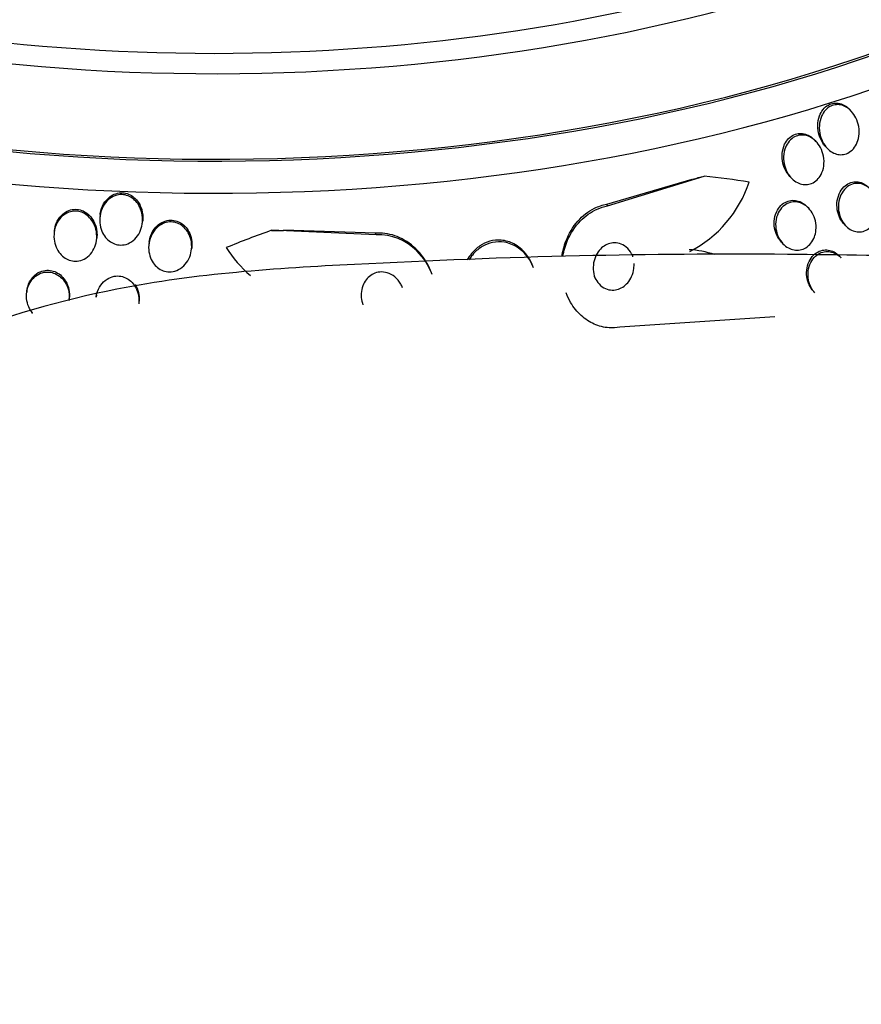
# Paper-space layout 'Layout1' of a CAD drawing. Units: millimetres. Extents: x 0 to 1877, y 0 to 2366.
# Drawn here: x 392 to 408, y 441 to 459 of the extents above; entities that cross this region are included whole.
import ezdxf
from ezdxf import colors
from ezdxf.entities.mleader import LeaderData, LeaderLine
from ezdxf.math import Vec2, Vec3

# ---------------------------------------------------------------- set-up
doc = ezdxf.new("R2010")
doc.units = ezdxf.units.MM
doc.layers.add('DV7_Défaut', color=7, linetype='Continuous')
doc.layers.add('Défaut', color=7, linetype='Continuous')

# ---------------------------------------------------------------- blocks, each defined once
blk = doc.blocks.new('_DOT')
at = {"color": 0}
blk.add_line((0, 0), (-1, 0), dxfattribs=at)
at = {"color": 0, "const_width": 0.333}
blk.add_lwpolyline([(-0.1665, 0, 1), (0.1665, 0, 1)], format="xyb", close=True, dxfattribs=at)
blk = doc.blocks.new('SE6')
at = {"layer": 'DV7_Défaut', "color": 7, "linetype": 'Continuous'}
for p, q in [((407.756, 457.234), (407.728, 457.264)), ((407.104, 456.666), (407.077, 456.696)), ((407.279, 456.574), (407.307, 456.545)), ((403.207, 455.503), (404.799, 455.97)), ((403.22, 455.47), (405.022, 456.026)), ((406.614, 456.021), (406.641, 455.992)), ((403.22, 455.47), (403.207, 455.503)), ((393.785, 455.309), (393.781, 455.275)), ((406.966, 455.425), (406.938, 455.454)), ((394.571, 455.148), (394.575, 455.182)), ((407.624, 455.131), (407.651, 455.102)), ((392.934, 455.012), (392.93, 454.978)), ((398.92, 454.931), (396.972, 455.017)), ((398.908, 454.964), (397.194, 455.017)), ((398.92, 454.931), (398.908, 454.964)), ((393.718, 454.837), (393.722, 454.87)), ((394.695, 454.796), (394.691, 454.762)), ((406.458, 454.797), (406.486, 454.768)), ((395.484, 454.654), (395.488, 454.687)), ((407.565, 454.508), (407.537, 454.537)), ((401.845, 454.316), (401.833, 454.349)), ((392.423, 453.893), (392.419, 453.861)), ((393.207, 453.713), (393.211, 453.746)), ((393.716, 453.808), (393.712, 453.775)), ((406.333, 453.41), (403.454, 453.214))]:
    blk.add_line(p, q, dxfattribs=at)
for centre, radius, start, end in [((403.737, 456.606), 2.227, 297.1761, 341.9433), ((398.037, 455.895), 2.252, 212.1786, 229.6644), ((404.648, 452.901), 1.758, 71.3525, 86.9205)]:
    blk.add_arc(centre, radius, start, end, dxfattribs=at)
for centre, major_axis, ratio, start_param, end_param in [((395.906, 469.957), (23.585, 0), 0.57735, 2.64128, 6.283185), ((395.906, 469.957), (-23.645, 0), 0.57735, 0, 3.64051), ((395.906, 469.549), (-23.976, 0), 0.57735, 0, 3.616357), ((395.906, 471.012), (-22.655, 0), 0.57735, 0, 3.508762), ((395.906, 471.012), (-22, 0), 0.57735, 0, 3.141593), ((403.147, 465.463), (-11.233, -4.223), 0.79792, 1.420774, 1.43995), ((400.997, 443.352), (14.474, 5.441), 0.79792, 0.952061, 1.009777), ((400.997, 443.352), (14.474, 5.441), 0.79792, 1.548985, 1.607244), ((398.847, 464.924), (-11.233, -4.223), 0.79792, 1.118812, 1.137987)]:
    blk.add_ellipse(centre, major_axis=major_axis, ratio=ratio, start_param=start_param, end_param=end_param, dxfattribs=at)
for points, knots in [([(407.279, 456.574), (407.26, 456.595), (407.242, 456.617), (407.226, 456.641), (407.197, 456.686), (407.174, 456.735), (407.159, 456.787), (407.141, 456.844), (407.132, 456.906), (407.133, 456.966), (407.133, 457.028), (407.144, 457.09), (407.165, 457.147), (407.181, 457.19), (407.203, 457.23), (407.231, 457.264), (407.259, 457.299), (407.293, 457.329), (407.33, 457.349), (407.363, 457.368), (407.4, 457.379), (407.437, 457.384), (407.471, 457.388), (407.507, 457.385), (407.541, 457.377), (407.577, 457.369), (407.611, 457.354), (407.643, 457.334), (407.674, 457.315), (407.702, 457.291), (407.728, 457.264)], [0, 0, 0, 0, 0.064931, 0.064931, 0.064931, 0.184766, 0.184766, 0.184766, 0.317871, 0.317871, 0.317871, 0.453642, 0.453642, 0.453642, 0.554407, 0.554407, 0.554407, 0.656009, 0.656009, 0.656009, 0.745045, 0.745045, 0.745045, 0.828398, 0.828398, 0.828398, 0.915418, 0.915418, 0.915418, 1, 1, 1, 1]), ([(407.888, 456.724), (407.877, 456.677), (407.86, 456.632), (407.836, 456.591), (407.812, 456.551), (407.78, 456.514), (407.744, 456.487), (407.712, 456.462), (407.675, 456.444), (407.638, 456.434), (407.603, 456.425), (407.567, 456.422), (407.532, 456.426), (407.497, 456.429), (407.461, 456.44), (407.429, 456.455), (407.393, 456.472), (407.36, 456.495), (407.33, 456.522), (407.296, 456.553), (407.266, 456.591), (407.242, 456.631), (407.214, 456.678), (407.193, 456.729), (407.18, 456.783), (407.165, 456.842), (407.158, 456.904), (407.162, 456.965), (407.166, 457.025), (407.18, 457.087), (407.204, 457.142), (407.221, 457.182), (407.245, 457.22), (407.274, 457.251), (407.302, 457.283), (407.337, 457.31), (407.375, 457.327), (407.408, 457.343), (407.445, 457.353), (407.481, 457.355), (407.516, 457.357), (407.551, 457.353), (407.585, 457.343), (407.621, 457.333), (407.655, 457.316), (407.686, 457.294), (407.721, 457.27), (407.754, 457.24), (407.781, 457.206), (407.813, 457.166), (407.839, 457.121), (407.858, 457.073), (407.881, 457.019), (407.895, 456.961), (407.9, 456.902), (407.905, 456.843), (407.902, 456.781), (407.888, 456.724)], [0, 0, 0, 0, 0.052882, 0.052882, 0.052882, 0.106216, 0.106216, 0.106216, 0.153341, 0.153341, 0.153341, 0.195831, 0.195831, 0.195831, 0.238504, 0.238504, 0.238504, 0.285124, 0.285124, 0.285124, 0.338376, 0.338376, 0.338376, 0.399456, 0.399456, 0.399456, 0.46662, 0.46662, 0.46662, 0.533976, 0.533976, 0.533976, 0.582999, 0.582999, 0.582999, 0.632395, 0.632395, 0.632395, 0.676178, 0.676178, 0.676178, 0.717918, 0.717918, 0.717918, 0.762073, 0.762073, 0.762073, 0.811909, 0.811909, 0.811909, 0.869446, 0.869446, 0.869446, 0.93438, 0.93438, 0.93438, 1, 1, 1, 1]), ([(406.614, 456.021), (406.588, 456.048), (406.565, 456.079), (406.546, 456.111), (406.519, 456.159), (406.498, 456.211), (406.485, 456.266), (406.471, 456.324), (406.466, 456.387), (406.471, 456.447), (406.476, 456.506), (406.491, 456.566), (406.517, 456.619), (406.535, 456.657), (406.56, 456.693), (406.589, 456.723), (406.618, 456.753), (406.653, 456.778), (406.69, 456.794), (406.724, 456.809), (406.761, 456.818), (406.797, 456.82), (406.833, 456.821), (406.869, 456.817), (406.903, 456.806), (406.94, 456.795), (406.975, 456.778), (407.007, 456.756), (407.032, 456.739), (407.055, 456.718), (407.076, 456.696)], [0, 0, 0, 0, 0.085735, 0.085735, 0.085735, 0.209904, 0.209904, 0.209904, 0.344173, 0.344173, 0.344173, 0.475975, 0.475975, 0.475975, 0.571435, 0.571435, 0.571435, 0.667508, 0.667508, 0.667508, 0.754196, 0.754196, 0.754196, 0.838723, 0.838723, 0.838723, 0.929283, 0.929283, 0.929283, 1, 1, 1, 1]), ([(407.193, 456.054), (407.173, 456.018), (407.148, 455.984), (407.119, 455.957), (407.09, 455.929), (407.056, 455.906), (407.019, 455.891), (406.985, 455.877), (406.949, 455.869), (406.912, 455.869), (406.877, 455.868), (406.841, 455.873), (406.806, 455.884), (406.77, 455.896), (406.734, 455.915), (406.703, 455.938), (406.667, 455.964), (406.634, 455.996), (406.607, 456.032), (406.576, 456.074), (406.551, 456.121), (406.532, 456.171), (406.512, 456.226), (406.5, 456.285), (406.498, 456.344), (406.495, 456.405), (406.502, 456.467), (406.52, 456.525), (406.534, 456.569), (406.554, 456.611), (406.58, 456.648), (406.606, 456.685), (406.639, 456.718), (406.677, 456.742), (406.709, 456.763), (406.746, 456.778), (406.783, 456.785), (406.818, 456.791), (406.855, 456.792), (406.89, 456.786), (406.926, 456.78), (406.962, 456.768), (406.995, 456.751), (407.031, 456.731), (407.066, 456.705), (407.095, 456.676), (407.13, 456.641), (407.159, 456.601), (407.183, 456.557), (407.209, 456.507), (407.228, 456.453), (407.239, 456.397), (407.25, 456.337), (407.252, 456.274), (407.244, 456.214), (407.236, 456.158), (407.219, 456.103), (407.193, 456.054)], [0, 0, 0, 0, 0.046053, 0.046053, 0.046053, 0.092349, 0.092349, 0.092349, 0.135742, 0.135742, 0.135742, 0.178449, 0.178449, 0.178449, 0.224277, 0.224277, 0.224277, 0.276053, 0.276053, 0.276053, 0.33529, 0.33529, 0.33529, 0.400987, 0.400987, 0.400987, 0.468303, 0.468303, 0.468303, 0.51949, 0.51949, 0.51949, 0.571093, 0.571093, 0.571093, 0.616372, 0.616372, 0.616372, 0.658599, 0.658599, 0.658599, 0.702359, 0.702359, 0.702359, 0.751057, 0.751057, 0.751057, 0.806917, 0.806917, 0.806917, 0.87017, 0.87017, 0.87017, 0.937552, 0.937552, 0.937552, 1, 1, 1, 1]), ([(407.624, 455.131), (407.601, 455.155), (407.58, 455.183), (407.563, 455.212), (407.537, 455.256), (407.517, 455.305), (407.505, 455.356), (407.491, 455.412), (407.486, 455.47), (407.49, 455.527), (407.495, 455.585), (407.508, 455.643), (407.531, 455.695), (407.551, 455.743), (407.581, 455.788), (407.616, 455.824), (407.647, 455.855), (407.684, 455.88), (407.722, 455.896), (407.757, 455.911), (407.794, 455.919), (407.831, 455.92), (407.867, 455.921), (407.903, 455.915), (407.937, 455.904), (407.972, 455.892), (408.007, 455.873), (408.037, 455.85), (408.055, 455.836), (408.072, 455.821), (408.088, 455.805)], [0, 0, 0, 0, 0.079562, 0.079562, 0.079562, 0.198384, 0.198384, 0.198384, 0.327068, 0.327068, 0.327068, 0.456378, 0.456378, 0.456378, 0.574525, 0.574525, 0.574525, 0.676254, 0.676254, 0.676254, 0.766492, 0.766492, 0.766492, 0.854079, 0.854079, 0.854079, 0.946542, 0.946542, 0.946542, 1, 1, 1, 1]), ([(408.218, 455.238), (408.203, 455.196), (408.181, 455.155), (408.154, 455.12), (408.127, 455.085), (408.094, 455.055), (408.057, 455.033), (408.024, 455.012), (407.986, 454.998), (407.949, 454.992), (407.913, 454.986), (407.876, 454.986), (407.841, 454.993), (407.805, 455), (407.77, 455.014), (407.738, 455.032), (407.703, 455.053), (407.671, 455.08), (407.643, 455.111), (407.612, 455.146), (407.586, 455.186), (407.566, 455.23), (407.544, 455.279), (407.528, 455.332), (407.521, 455.386), (407.514, 455.443), (407.515, 455.503), (407.526, 455.56), (407.536, 455.615), (407.556, 455.67), (407.584, 455.717), (407.609, 455.759), (407.642, 455.797), (407.68, 455.826), (407.713, 455.851), (407.75, 455.87), (407.788, 455.88), (407.823, 455.89), (407.86, 455.893), (407.896, 455.889), (407.932, 455.886), (407.967, 455.876), (408, 455.86), (408.036, 455.843), (408.069, 455.82), (408.098, 455.792), (408.131, 455.761), (408.159, 455.724), (408.182, 455.684), (408.207, 455.639), (408.226, 455.588), (408.237, 455.536), (408.249, 455.48), (408.253, 455.421), (408.247, 455.364), (408.243, 455.321), (408.233, 455.278), (408.218, 455.238)], [0, 0, 0, 0, 0.050718, 0.050718, 0.050718, 0.10175, 0.10175, 0.10175, 0.148611, 0.148611, 0.148611, 0.192735, 0.192735, 0.192735, 0.237934, 0.237934, 0.237934, 0.287213, 0.287213, 0.287213, 0.342505, 0.342505, 0.342505, 0.404019, 0.404019, 0.404019, 0.46916, 0.46916, 0.46916, 0.532478, 0.532478, 0.532478, 0.588721, 0.588721, 0.588721, 0.637168, 0.637168, 0.637168, 0.681409, 0.681409, 0.681409, 0.725767, 0.725767, 0.725767, 0.773624, 0.773624, 0.773624, 0.827257, 0.827257, 0.827257, 0.887364, 0.887364, 0.887364, 0.951989, 0.951989, 0.951989, 1, 1, 1, 1]), ([(394.538, 455.018), (394.518, 454.968), (394.491, 454.921), (394.457, 454.881), (394.422, 454.841), (394.379, 454.806), (394.332, 454.782), (394.291, 454.761), (394.245, 454.747), (394.199, 454.744), (394.159, 454.741), (394.118, 454.745), (394.08, 454.755), (394.043, 454.766), (394.007, 454.782), (393.976, 454.804), (393.942, 454.826), (393.912, 454.854), (393.886, 454.886), (393.857, 454.921), (393.834, 454.961), (393.816, 455.003), (393.796, 455.052), (393.784, 455.104), (393.779, 455.156), (393.773, 455.214), (393.777, 455.275), (393.791, 455.332), (393.805, 455.392), (393.829, 455.451), (393.864, 455.502), (393.891, 455.542), (393.924, 455.578), (393.963, 455.607), (394.002, 455.637), (394.047, 455.659), (394.094, 455.671), (394.135, 455.682), (394.178, 455.685), (394.22, 455.68), (394.258, 455.675), (394.296, 455.664), (394.33, 455.647), (394.365, 455.63), (394.398, 455.608), (394.426, 455.581), (394.458, 455.551), (394.485, 455.517), (394.506, 455.48), (394.531, 455.437), (394.549, 455.39), (394.56, 455.342), (394.574, 455.287), (394.578, 455.23), (394.573, 455.173), (394.569, 455.12), (394.557, 455.067), (394.538, 455.018)], [0, 0, 0, 0, 0.058531, 0.058531, 0.058531, 0.117599, 0.117599, 0.117599, 0.168701, 0.168701, 0.168701, 0.212685, 0.212685, 0.212685, 0.25473, 0.25473, 0.25473, 0.299188, 0.299188, 0.299188, 0.349212, 0.349212, 0.349212, 0.406787, 0.406787, 0.406787, 0.471701, 0.471701, 0.471701, 0.539924, 0.539924, 0.539924, 0.593282, 0.593282, 0.593282, 0.647133, 0.647133, 0.647133, 0.693527, 0.693527, 0.693527, 0.73553, 0.73553, 0.73553, 0.778182, 0.778182, 0.778182, 0.825253, 0.825253, 0.825253, 0.879356, 0.879356, 0.879356, 0.941381, 0.941381, 0.941381, 1, 1, 1, 1]), ([(393.785, 455.31), (393.786, 455.317), (393.787, 455.325), (393.788, 455.333), (393.798, 455.394), (393.819, 455.454), (393.85, 455.507), (393.88, 455.558), (393.919, 455.605), (393.966, 455.641), (393.999, 455.666), (394.037, 455.686), (394.077, 455.699), (394.117, 455.712), (394.16, 455.718), (394.202, 455.716), (394.24, 455.714), (394.279, 455.705), (394.315, 455.69), (394.35, 455.676), (394.384, 455.655), (394.413, 455.63), (394.445, 455.603), (394.474, 455.571), (394.497, 455.536), (394.514, 455.509), (394.529, 455.481), (394.541, 455.451)], [0, 0, 0, 0, 0.021678, 0.021678, 0.021678, 0.192309, 0.192309, 0.192309, 0.356011, 0.356011, 0.356011, 0.471178, 0.471178, 0.471178, 0.586996, 0.586996, 0.586996, 0.692892, 0.692892, 0.692892, 0.798377, 0.798377, 0.798377, 0.913389, 0.913389, 0.913389, 1, 1, 1, 1]), ([(402.375, 454.531), (402.389, 454.628), (402.413, 454.724), (402.448, 454.816), (402.5, 454.951), (402.576, 455.081), (402.671, 455.189), (402.758, 455.287), (402.864, 455.371), (402.98, 455.428), (403.052, 455.463), (403.129, 455.489), (403.207, 455.503)], [0, 0, 0, 0, 0.2134759, 0.2134759, 0.2134759, 0.5317169, 0.5317169, 0.5317169, 0.8213893, 0.8213893, 0.8213893, 1, 1, 1, 1]), ([(406.459, 454.797), (406.429, 454.828), (406.404, 454.864), (406.384, 454.902), (406.358, 454.949), (406.34, 455.002), (406.331, 455.056), (406.32, 455.113), (406.319, 455.173), (406.328, 455.231), (406.336, 455.286), (406.354, 455.342), (406.381, 455.39), (406.404, 455.433), (406.436, 455.472), (406.473, 455.502), (406.505, 455.528), (406.542, 455.548), (406.58, 455.561), (406.615, 455.572), (406.652, 455.577), (406.689, 455.575), (406.726, 455.574), (406.762, 455.565), (406.797, 455.552), (406.834, 455.537), (406.869, 455.515), (406.901, 455.489), (406.914, 455.478), (406.926, 455.467), (406.938, 455.454)], [0, 0, 0, 0, 0.09992, 0.09992, 0.09992, 0.224036, 0.224036, 0.224036, 0.354724, 0.354724, 0.354724, 0.480585, 0.480585, 0.480585, 0.591455, 0.591455, 0.591455, 0.686914, 0.686914, 0.686914, 0.774715, 0.774715, 0.774715, 0.863504, 0.863504, 0.863504, 0.959894, 0.959894, 0.959894, 1, 1, 1, 1]), ([(407.07, 454.893), (407.055, 454.852), (407.033, 454.813), (407.006, 454.779), (406.98, 454.745), (406.947, 454.715), (406.911, 454.694), (406.877, 454.673), (406.84, 454.659), (406.803, 454.652), (406.767, 454.646), (406.729, 454.646), (406.693, 454.652), (406.656, 454.659), (406.62, 454.672), (406.586, 454.69), (406.549, 454.71), (406.515, 454.737), (406.486, 454.768), (406.453, 454.803), (406.425, 454.844), (406.403, 454.888), (406.379, 454.937), (406.363, 454.991), (406.355, 455.046), (406.347, 455.103), (406.347, 455.163), (406.358, 455.221), (406.369, 455.275), (406.388, 455.329), (406.417, 455.376), (406.442, 455.417), (406.474, 455.454), (406.512, 455.482), (406.544, 455.506), (406.581, 455.524), (406.619, 455.535), (406.655, 455.545), (406.692, 455.548), (406.728, 455.545), (406.765, 455.542), (406.802, 455.533), (406.836, 455.518), (406.873, 455.501), (406.908, 455.478), (406.939, 455.451), (406.974, 455.42), (407.004, 455.382), (407.028, 455.341), (407.055, 455.296), (407.076, 455.245), (407.088, 455.192), (407.101, 455.136), (407.105, 455.076), (407.099, 455.018), (407.095, 454.976), (407.085, 454.933), (407.07, 454.893)], [0, 0, 0, 0, 0.049172, 0.049172, 0.049172, 0.098622, 0.098622, 0.098622, 0.144495, 0.144495, 0.144495, 0.188457, 0.188457, 0.188457, 0.234195, 0.234195, 0.234195, 0.284537, 0.284537, 0.284537, 0.341164, 0.341164, 0.341164, 0.403814, 0.403814, 0.403814, 0.469221, 0.469221, 0.469221, 0.531546, 0.531546, 0.531546, 0.586103, 0.586103, 0.586103, 0.633271, 0.633271, 0.633271, 0.677115, 0.677115, 0.677115, 0.721861, 0.721861, 0.721861, 0.770694, 0.770694, 0.770694, 0.825658, 0.825658, 0.825658, 0.887017, 0.887017, 0.887017, 0.952156, 0.952156, 0.952156, 1, 1, 1, 1]), ([(393.686, 454.708), (393.667, 454.661), (393.64, 454.615), (393.607, 454.576), (393.574, 454.537), (393.533, 454.504), (393.487, 454.48), (393.447, 454.46), (393.402, 454.447), (393.357, 454.443), (393.318, 454.439), (393.277, 454.443), (393.239, 454.453), (393.202, 454.463), (393.165, 454.48), (393.133, 454.501), (393.099, 454.523), (393.067, 454.551), (393.041, 454.583), (393.011, 454.618), (392.987, 454.658), (392.969, 454.701), (392.948, 454.749), (392.934, 454.802), (392.929, 454.854), (392.923, 454.913), (392.926, 454.973), (392.939, 455.03), (392.952, 455.089), (392.976, 455.147), (393.01, 455.197), (393.036, 455.236), (393.069, 455.272), (393.106, 455.3), (393.144, 455.329), (393.188, 455.351), (393.234, 455.363), (393.274, 455.374), (393.316, 455.377), (393.357, 455.372), (393.396, 455.368), (393.433, 455.357), (393.468, 455.341), (393.504, 455.325), (393.537, 455.302), (393.566, 455.275), (393.599, 455.246), (393.627, 455.211), (393.649, 455.174), (393.675, 455.131), (393.694, 455.084), (393.706, 455.035), (393.72, 454.98), (393.725, 454.923), (393.721, 454.866), (393.718, 454.812), (393.706, 454.758), (393.686, 454.708)], [0, 0, 0, 0, 0.056874, 0.056874, 0.056874, 0.114241, 0.114241, 0.114241, 0.164398, 0.164398, 0.164398, 0.208313, 0.208313, 0.208313, 0.250874, 0.250874, 0.250874, 0.296153, 0.296153, 0.296153, 0.347099, 0.347099, 0.347099, 0.405425, 0.405425, 0.405425, 0.470513, 0.470513, 0.470513, 0.537994, 0.537994, 0.537994, 0.590292, 0.590292, 0.590292, 0.643034, 0.643034, 0.643034, 0.688998, 0.688998, 0.688998, 0.731311, 0.731311, 0.731311, 0.774695, 0.774695, 0.774695, 0.822687, 0.822687, 0.822687, 0.877665, 0.877665, 0.877665, 0.940156, 0.940156, 0.940156, 1, 1, 1, 1]), ([(392.934, 455.011), (392.94, 455.057), (392.951, 455.103), (392.969, 455.146), (392.991, 455.201), (393.024, 455.253), (393.065, 455.295), (393.096, 455.326), (393.132, 455.352), (393.171, 455.372), (393.21, 455.391), (393.253, 455.404), (393.296, 455.407), (393.336, 455.41), (393.376, 455.407), (393.414, 455.396), (393.451, 455.387), (393.487, 455.37), (393.519, 455.349), (393.553, 455.327), (393.584, 455.299), (393.611, 455.267), (393.641, 455.232), (393.665, 455.191), (393.683, 455.149), (393.704, 455.1), (393.718, 455.047), (393.724, 454.995), (393.728, 454.953), (393.728, 454.911), (393.722, 454.87)], [0, 0, 0, 0, 0.102542, 0.102542, 0.102542, 0.234787, 0.234787, 0.234787, 0.33096, 0.33096, 0.33096, 0.427774, 0.427774, 0.427774, 0.514806, 0.514806, 0.514806, 0.599223, 0.599223, 0.599223, 0.689334, 0.689334, 0.689334, 0.791188, 0.791188, 0.791188, 0.908164, 0.908164, 0.908164, 1, 1, 1, 1]), ([(394.541, 455.451), (394.566, 455.388), (394.579, 455.319), (394.579, 455.251), (394.579, 455.229), (394.578, 455.206), (394.575, 455.183)], [0, 0, 0, 0, 0.748446, 0.748446, 0.748446, 1, 1, 1, 1]), ([(402.392, 454.532), (402.41, 454.635), (402.439, 454.736), (402.48, 454.832), (402.537, 454.964), (402.618, 455.089), (402.717, 455.192), (402.807, 455.285), (402.915, 455.362), (403.031, 455.412), (403.092, 455.439), (403.155, 455.458), (403.22, 455.47)], [0, 0, 0, 0, 0.233085, 0.233085, 0.233085, 0.557199, 0.557199, 0.557199, 0.849096, 0.849096, 0.849096, 1, 1, 1, 1]), ([(395.451, 454.524), (395.431, 454.474), (395.403, 454.427), (395.368, 454.386), (395.333, 454.345), (395.29, 454.309), (395.242, 454.285), (395.2, 454.263), (395.153, 454.249), (395.106, 454.245), (395.065, 454.242), (395.023, 454.246), (394.984, 454.257), (394.947, 454.268), (394.911, 454.285), (394.879, 454.306), (394.846, 454.329), (394.816, 454.357), (394.79, 454.388), (394.763, 454.423), (394.74, 454.463), (394.723, 454.504), (394.705, 454.552), (394.693, 454.603), (394.689, 454.653), (394.684, 454.71), (394.689, 454.769), (394.703, 454.824), (394.717, 454.883), (394.742, 454.94), (394.776, 454.99), (394.808, 455.038), (394.85, 455.08), (394.899, 455.112), (394.934, 455.135), (394.973, 455.152), (395.014, 455.163), (395.054, 455.173), (395.098, 455.176), (395.139, 455.171), (395.178, 455.166), (395.216, 455.154), (395.251, 455.137), (395.286, 455.12), (395.319, 455.097), (395.347, 455.07), (395.377, 455.041), (395.404, 455.006), (395.424, 454.97), (395.448, 454.928), (395.465, 454.882), (395.476, 454.835), (395.487, 454.781), (395.491, 454.725), (395.486, 454.671), (395.481, 454.621), (395.469, 454.571), (395.451, 454.524)], [0, 0, 0, 0, 0.059696, 0.059696, 0.059696, 0.119892, 0.119892, 0.119892, 0.172453, 0.172453, 0.172453, 0.217647, 0.217647, 0.217647, 0.26028, 0.26028, 0.26028, 0.304694, 0.304694, 0.304694, 0.354064, 0.354064, 0.354064, 0.410443, 0.410443, 0.410443, 0.473922, 0.473922, 0.473922, 0.54118, 0.54118, 0.54118, 0.605464, 0.605464, 0.605464, 0.651734, 0.651734, 0.651734, 0.69824, 0.69824, 0.69824, 0.741101, 0.741101, 0.741101, 0.784, 0.784, 0.784, 0.830689, 0.830689, 0.830689, 0.883817, 0.883817, 0.883817, 0.944453, 0.944453, 0.944453, 1, 1, 1, 1]), ([(394.695, 454.795), (394.701, 454.839), (394.712, 454.882), (394.727, 454.923), (394.749, 454.979), (394.781, 455.033), (394.822, 455.077), (394.853, 455.111), (394.89, 455.141), (394.931, 455.163), (394.972, 455.185), (395.018, 455.2), (395.064, 455.205), (395.105, 455.209), (395.147, 455.207), (395.187, 455.196), (395.224, 455.187), (395.26, 455.171), (395.292, 455.15), (395.326, 455.129), (395.356, 455.102), (395.382, 455.071), (395.41, 455.037), (395.434, 454.998), (395.451, 454.958), (395.471, 454.911), (395.484, 454.861), (395.489, 454.811), (395.494, 454.77), (395.493, 454.728), (395.488, 454.687)], [0, 0, 0, 0, 0.097372, 0.097372, 0.097372, 0.231437, 0.231437, 0.231437, 0.333635, 0.333635, 0.333635, 0.436648, 0.436648, 0.436648, 0.527212, 0.527212, 0.527212, 0.611822, 0.611822, 0.611822, 0.699526, 0.699526, 0.699526, 0.797053, 0.797053, 0.797053, 0.908765, 0.908765, 0.908765, 1, 1, 1, 1]), ([(399.947, 454.224), (399.903, 454.343), (399.84, 454.456), (399.762, 454.555), (399.675, 454.667), (399.565, 454.765), (399.442, 454.836), (399.332, 454.9), (399.207, 454.944), (399.081, 454.959), (399.024, 454.967), (398.965, 454.968), (398.908, 454.964)], [0, 0, 0, 0, 0.27845, 0.27845, 0.27845, 0.592705, 0.592705, 0.592705, 0.873677, 0.873677, 0.873677, 1, 1, 1, 1]), ([(399.959, 454.194), (399.897, 454.359), (399.801, 454.51), (399.474, 454.832), (399.2, 454.951), (398.92, 454.931)], [0, 0, 0, 0, 0.388603, 0.388603, 1, 1, 1, 1]), ([(401.833, 454.349), (401.801, 454.433), (401.756, 454.514), (401.699, 454.583), (401.639, 454.656), (401.565, 454.719), (401.482, 454.763), (401.409, 454.801), (401.328, 454.826), (401.246, 454.834), (401.175, 454.84), (401.101, 454.834), (401.032, 454.814), (400.967, 454.796), (400.903, 454.766), (400.847, 454.728), (400.789, 454.689), (400.736, 454.639), (400.692, 454.584), (400.663, 454.547), (400.637, 454.508), (400.614, 454.466)], [0, 0, 0, 0, 0.172841, 0.172841, 0.172841, 0.35459, 0.35459, 0.35459, 0.512812, 0.512812, 0.512812, 0.650119, 0.650119, 0.650119, 0.779046, 0.779046, 0.779046, 0.911886, 0.911886, 0.911886, 1, 1, 1, 1]), ([(401.845, 454.316), (401.82, 454.383), (401.786, 454.447), (401.745, 454.505), (401.69, 454.584), (401.619, 454.653), (401.539, 454.704), (401.467, 454.75), (401.386, 454.782), (401.303, 454.795), (401.231, 454.807), (401.155, 454.806), (401.083, 454.791), (401.016, 454.777), (400.951, 454.751), (400.892, 454.716), (400.833, 454.681), (400.778, 454.635), (400.731, 454.583), (400.699, 454.548), (400.671, 454.509), (400.646, 454.467)], [0, 0, 0, 0, 0.140091, 0.140091, 0.140091, 0.329646, 0.329646, 0.329646, 0.496619, 0.496619, 0.496619, 0.640596, 0.640596, 0.640596, 0.77337, 0.77337, 0.77337, 0.907982, 0.907982, 0.907982, 1, 1, 1, 1]), ([(403.696, 454.524), (403.689, 454.543), (403.68, 454.562), (403.671, 454.58), (403.645, 454.628), (403.61, 454.672), (403.569, 454.706), (403.532, 454.736), (403.489, 454.76), (403.444, 454.773), (403.405, 454.784), (403.363, 454.788), (403.322, 454.784), (403.285, 454.781), (403.247, 454.77), (403.212, 454.754), (403.176, 454.738), (403.143, 454.715), (403.113, 454.689), (403.081, 454.66), (403.053, 454.625), (403.031, 454.588), (403.005, 454.546), (402.986, 454.499), (402.973, 454.452), (402.959, 454.399), (402.954, 454.343), (402.956, 454.288), (402.959, 454.235), (402.97, 454.182), (402.988, 454.133)], [0, 0, 0, 0, 0.046186, 0.046186, 0.046186, 0.171444, 0.171444, 0.171444, 0.280961, 0.280961, 0.280961, 0.375265, 0.375265, 0.375265, 0.462604, 0.462604, 0.462604, 0.551612, 0.551612, 0.551612, 0.648786, 0.648786, 0.648786, 0.758343, 0.758343, 0.758343, 0.880974, 0.880974, 0.880974, 1, 1, 1, 1]), ([(422.386, 453.451), (420.588, 453.681), (417.802, 454.028), (413.387, 454.361), (409.76, 454.521), (406.303, 454.585), (402.664, 454.563), (398.52, 454.398), (394.563, 454.155), (391.086, 453.137), (388.337, 451.932), (385.896, 450.53), (383.661, 448.967), (381.414, 447.095), (378.927, 444.625), (376.789, 441.986), (375.102, 439.456), (374.444, 438.232), (374.084, 437.553)], [0, 0, 0, 0, 0.107573, 0.197621, 0.270707, 0.328252, 0.402268, 0.479617, 0.55835, 0.612793, 0.661923, 0.706263, 0.749875, 0.794166, 0.847968, 0.919693, 0.962264, 1, 1, 1, 1]), ([(407.052, 453.885), (407.045, 453.893), (407.038, 453.901), (407.031, 453.909), (407.001, 453.946), (406.977, 453.989), (406.959, 454.035), (406.94, 454.084), (406.928, 454.138), (406.925, 454.192), (406.922, 454.248), (406.927, 454.305), (406.942, 454.359), (406.957, 454.41), (406.979, 454.46), (407.01, 454.502), (407.037, 454.54), (407.071, 454.573), (407.108, 454.598), (407.142, 454.62), (407.18, 454.636), (407.218, 454.645), (407.254, 454.653), (407.292, 454.654), (407.328, 454.649), (407.365, 454.644), (407.401, 454.632), (407.435, 454.614), (407.471, 454.596), (407.505, 454.57), (407.534, 454.54), (407.535, 454.539), (407.536, 454.538), (407.537, 454.537)], [0, 0, 0, 0, 0.025761, 0.025761, 0.025761, 0.139883, 0.139883, 0.139883, 0.263667, 0.263667, 0.263667, 0.390615, 0.390615, 0.390615, 0.510904, 0.510904, 0.510904, 0.617858, 0.617858, 0.617858, 0.713012, 0.713012, 0.713012, 0.803284, 0.803284, 0.803284, 0.895825, 0.895825, 0.895825, 0.996078, 0.996078, 0.996078, 1, 1, 1, 1]), ([(407.079, 453.856), (407.053, 453.884), (407.031, 453.915), (407.012, 453.949), (406.988, 453.994), (406.97, 454.044), (406.96, 454.095), (406.95, 454.149), (406.948, 454.206), (406.955, 454.261), (406.962, 454.316), (406.979, 454.37), (407.003, 454.418), (407.026, 454.462), (407.056, 454.503), (407.092, 454.535), (407.123, 454.564), (407.16, 454.587), (407.198, 454.602), (407.234, 454.616), (407.271, 454.623), (407.309, 454.623), (407.346, 454.624), (407.383, 454.617), (407.417, 454.605), (407.454, 454.592), (407.489, 454.573), (407.521, 454.548), (407.536, 454.536), (407.551, 454.522), (407.564, 454.508)], [0, 0, 0, 0, 0.090967, 0.090967, 0.090967, 0.211017, 0.211017, 0.211017, 0.33755, 0.33755, 0.33755, 0.461636, 0.461636, 0.461636, 0.574394, 0.574394, 0.574394, 0.673791, 0.673791, 0.673791, 0.765162, 0.765162, 0.765162, 0.855953, 0.855953, 0.855953, 0.952377, 0.952377, 0.952377, 1, 1, 1, 1]), ([(402.976, 454.167), (402.991, 454.124), (403.013, 454.084), (403.04, 454.049), (403.071, 454.008), (403.111, 453.973), (403.155, 453.948), (403.194, 453.927), (403.237, 453.912), (403.28, 453.907), (403.319, 453.903), (403.359, 453.905), (403.398, 453.915), (403.435, 453.924), (403.471, 453.94), (403.504, 453.96), (403.538, 453.982), (403.57, 454.01), (403.597, 454.041), (403.626, 454.075), (403.651, 454.115), (403.67, 454.157), (403.691, 454.204), (403.705, 454.255), (403.712, 454.306), (403.716, 454.338), (403.717, 454.37), (403.715, 454.402)], [0, 0, 0, 0, 0.115828, 0.115828, 0.115828, 0.250693, 0.250693, 0.250693, 0.366653, 0.366653, 0.366653, 0.469308, 0.469308, 0.469308, 0.568619, 0.568619, 0.568619, 0.673095, 0.673095, 0.673095, 0.788926, 0.788926, 0.788926, 0.919543, 0.919543, 0.919543, 1, 1, 1, 1]), ([(392.532, 453.473), (392.531, 453.474), (392.53, 453.475), (392.529, 453.476), (392.499, 453.512), (392.475, 453.552), (392.456, 453.595), (392.436, 453.643), (392.423, 453.695), (392.418, 453.747), (392.412, 453.803), (392.416, 453.862), (392.429, 453.917), (392.442, 453.973), (392.466, 454.027), (392.499, 454.074), (392.529, 454.118), (392.568, 454.157), (392.613, 454.185), (392.652, 454.21), (392.696, 454.228), (392.741, 454.236), (392.781, 454.243), (392.823, 454.243), (392.863, 454.237), (392.902, 454.23), (392.939, 454.217), (392.974, 454.198), (393.01, 454.179), (393.044, 454.154), (393.072, 454.124), (393.104, 454.092), (393.131, 454.055), (393.152, 454.015), (393.176, 453.969), (393.193, 453.92), (393.202, 453.87), (393.212, 453.818), (393.213, 453.765), (393.207, 453.713)], [0, 0, 0, 0, 0.002365, 0.002365, 0.002365, 0.081876, 0.081876, 0.081876, 0.171248, 0.171248, 0.171248, 0.268862, 0.268862, 0.268862, 0.368292, 0.368292, 0.368292, 0.460353, 0.460353, 0.460353, 0.539841, 0.539841, 0.539841, 0.609585, 0.609585, 0.609585, 0.676302, 0.676302, 0.676302, 0.74601, 0.74601, 0.74601, 0.823081, 0.823081, 0.823081, 0.909986, 0.909986, 0.909986, 1, 1, 1, 1]), ([(392.423, 453.893), (392.428, 453.935), (392.439, 453.977), (392.455, 454.017), (392.475, 454.069), (392.506, 454.119), (392.545, 454.159), (392.58, 454.196), (392.623, 454.226), (392.669, 454.246), (392.709, 454.263), (392.752, 454.273), (392.796, 454.275), (392.835, 454.276), (392.876, 454.27), (392.914, 454.259), (392.951, 454.247), (392.987, 454.229), (393.02, 454.206), (393.054, 454.181), (393.085, 454.151), (393.112, 454.117), (393.123, 454.103), (393.134, 454.087), (393.143, 454.071)], [0, 0, 0, 0, 0.128407, 0.128407, 0.128407, 0.299086, 0.299086, 0.299086, 0.451544, 0.451544, 0.451544, 0.582388, 0.582388, 0.582388, 0.700695, 0.700695, 0.700695, 0.818311, 0.818311, 0.818311, 0.944628, 0.944628, 0.944628, 1, 1, 1, 1]), ([(399.41, 453.947), (399.401, 453.972), (399.39, 453.995), (399.377, 454.018), (399.349, 454.068), (399.311, 454.114), (399.266, 454.151), (399.225, 454.185), (399.176, 454.212), (399.125, 454.227), (399.081, 454.24), (399.033, 454.245), (398.986, 454.241), (398.946, 454.237), (398.905, 454.225), (398.868, 454.208), (398.833, 454.191), (398.8, 454.168), (398.772, 454.141), (398.743, 454.112), (398.718, 454.079), (398.698, 454.043), (398.676, 454.004), (398.661, 453.96), (398.651, 453.916), (398.641, 453.867), (398.638, 453.815), (398.643, 453.765), (398.648, 453.719), (398.658, 453.675), (398.674, 453.632)], [0, 0, 0, 0, 0.058562, 0.058562, 0.058562, 0.189358, 0.189358, 0.189358, 0.310769, 0.310769, 0.310769, 0.41542, 0.41542, 0.41542, 0.506773, 0.506773, 0.506773, 0.593773, 0.593773, 0.593773, 0.684499, 0.684499, 0.684499, 0.784834, 0.784834, 0.784834, 0.898197, 0.898197, 0.898197, 1, 1, 1, 1]), ([(393.143, 454.071), (393.172, 454.023), (393.193, 453.969), (393.204, 453.914), (393.215, 453.859), (393.218, 453.802), (393.211, 453.747), (393.211, 453.746), (393.211, 453.746), (393.211, 453.746)], [0, 0, 0, 0, 0.499435, 0.499435, 0.499435, 0.99759, 0.99759, 0.99759, 1, 1, 1, 1]), ([(393.712, 453.776), (393.714, 453.797), (393.718, 453.818), (393.724, 453.839), (393.738, 453.895), (393.762, 453.949), (393.795, 453.996), (393.827, 454.041), (393.867, 454.08), (393.913, 454.109), (393.953, 454.135), (393.999, 454.153), (394.046, 454.162), (394.087, 454.169), (394.13, 454.169), (394.171, 454.162), (394.21, 454.155), (394.247, 454.141), (394.282, 454.122), (394.317, 454.103), (394.35, 454.077), (394.378, 454.048), (394.408, 454.016), (394.434, 453.979), (394.454, 453.939), (394.476, 453.895), (394.492, 453.846), (394.5, 453.798), (394.507, 453.749), (394.508, 453.7), (394.502, 453.651)], [0, 0, 0, 0, 0.048335, 0.048335, 0.048335, 0.178748, 0.178748, 0.178748, 0.301903, 0.301903, 0.301903, 0.409309, 0.409309, 0.409309, 0.50269, 0.50269, 0.50269, 0.590347, 0.590347, 0.590347, 0.680481, 0.680481, 0.680481, 0.779208, 0.779208, 0.779208, 0.890311, 0.890311, 0.890311, 1, 1, 1, 1]), ([(394.436, 454.012), (394.465, 453.966), (394.486, 453.913), (394.498, 453.86), (394.51, 453.807), (394.513, 453.752), (394.508, 453.698), (394.508, 453.693), (394.507, 453.689), (394.507, 453.685)], [0, 0, 0, 0, 0.481275, 0.481275, 0.481275, 0.96077, 0.96077, 0.96077, 1, 1, 1, 1]), ([(403.454, 453.214), (403.387, 453.202), (403.319, 453.198), (403.251, 453.203), (403.156, 453.209), (403.061, 453.233), (402.974, 453.272), (402.886, 453.31), (402.804, 453.365), (402.733, 453.43), (402.656, 453.5), (402.589, 453.584), (402.536, 453.675), (402.504, 453.731), (402.476, 453.79), (402.453, 453.851)], [0, 0, 0, 0, 0.158342, 0.158342, 0.158342, 0.382003, 0.382003, 0.382003, 0.607508, 0.607508, 0.607508, 0.850988, 0.850988, 0.850988, 1, 1, 1, 1])]:
    blk.add_open_spline(points, degree=3, knots=knots, dxfattribs=at)

psp = doc.layouts.get("Layout1")

# ---------------------------------------------------------------- block references
at = {"layer": 'Défaut'}
psp.add_blockref('SE6', (0, 0), dxfattribs=at)

# ---------------------------------------------------------------- leaders
at = {"layer": 'Défaut', "color": 7, "linetype": 'Continuous'}
ml = psp.add_multileader_mtext('Standard', dxfattribs=at)
ml.set_content('{\\pxsm0.9;\\fSolid Edge ISO|b1||i0||c0|p34;\\W1.;17/06/2016\\P}', color=256)
ml.set_leader_properties()
ml.set_arrow_properties(name='DOT')
ml.build(insert=Vec2(0, 0))
ml.multileader.update_dxf_attribs({"leader_type": 0, "dogleg_length": 0, "arrow_head_size": 12})
ctx = ml.context
ctx.base_point, ctx.char_height, ctx.arrow_head_size, ctx.landing_gap_size = Vec3(1777.452, 2359.25), 12, 12, 4.2
notes = []
notes.append((ctx, [(0, (0, 0, 0), (0, 0), (1, 0), 1, [])]))
ctx.mtext.insert = Vec3(1781.652, 2365.371)
for ctx, leaders in notes:
    for number, flags, end, landing, length, lines in leaders:
        leader = LeaderData()
        leader.index, (leader.has_last_leader_line, leader.has_dogleg_vector, leader.attachment_direction) = number, flags
        leader.last_leader_point, leader.dogleg_vector, leader.dogleg_length = Vec3(end), Vec3(landing), length
        for number, points, colour, breaks in lines:
            line = LeaderLine()
            line.index, line.vertices, line.color, line.breaks = number, Vec3.list(points), colors.encode_raw_color(colour), breaks
            leader.lines.append(line)
        ctx.leaders.append(leader)

doc.saveas('drawing.dxf')
